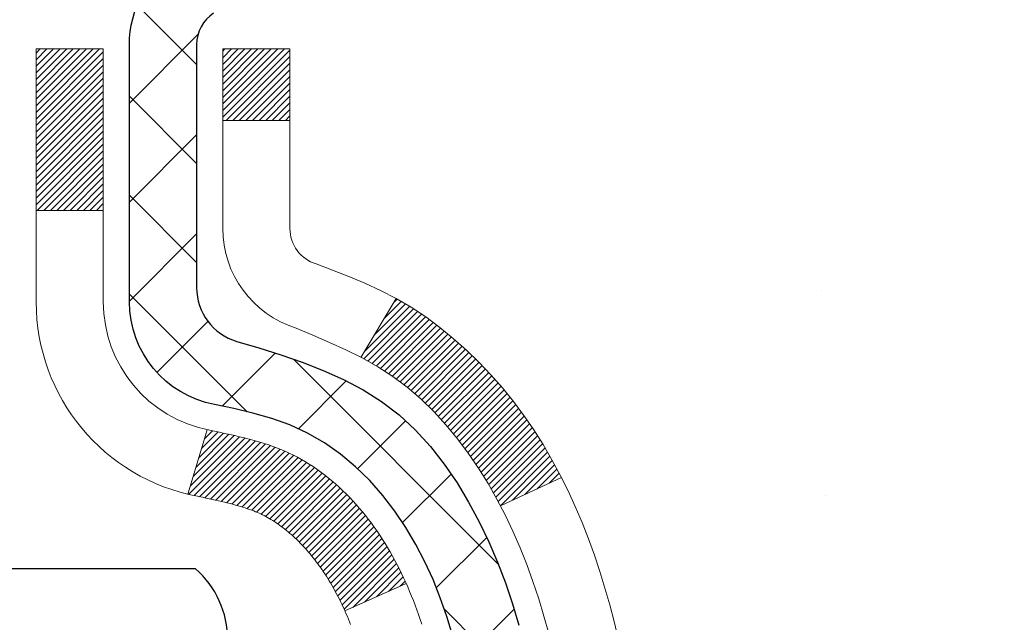
# Model space of a CAD drawing. Units: inches. Extents: x 34.4 to 83.8, y -2.8 to 37.2.
# Drawn here: x 58 to 59, y 22.1 to 22.8 of the extents above; entities that cross this region are included whole.
import ezdxf

# ---------------------------------------------------------------- set-up
doc = ezdxf.new("R2010")
doc.units = ezdxf.units.IN
doc.header["$MEASUREMENT"] = 0
for name, color, linetype, lineweight in [('CONCRETE - H', 130, 'Continuous', 9), ('DECK COAT - H', 20, 'Continuous', 20), ('DECK COAT - L', 22, 'Continuous', 18), ('DIMS', 50, 'Continuous', 25), ('MIG FOOT - H', 251, 'Continuous', 20), ('MIG RETAINER - H', 251, 'Continuous', 20), ('MIG RETAINER - L', 7, 'Continuous', 30), ('PVC SIDESHEET - H', 170, 'Continuous', 20), ('PVC SIDESHEET - L', 150, 'Continuous', 25), ('SCREW - L', 1, 'Continuous', 25)]:
    doc.layers.add(name, color=color, linetype=linetype, lineweight=lineweight)
doc.styles.add('ROMANS', font='romans', dxfattribs={"width": 0.9})
doc.dimstyles.new('STANDARD$0', dxfattribs={"dimtxt": 0.18, "dimasz": 0.18, "dimexe": 0.18, "dimexo": 0.0625, "dimgap": 0.09, "dimtad": 0, "dimtih": 1, "dimtoh": 1, "dimdec": 4, "dimzin": 0, "dimdsep": 46, "dimtxsty": 'ROMANS', "dimcen": 0.09, "dimadec": 0, "dimazin": 0, "dimtfac": 1, "dimtdec": 4, "dimtofl": 0, "dimtmove": 0, "dimatfit": 3, "dimfxl": 1, "dimtolj": 1, "dimtzin": 0, "dimarcsym": 0})

# ---------------------------------------------------------------- blocks, each defined once
blk = doc.blocks.new('*D9')
at = {"layer": 'DEFPOINTS', "color": 0, "transparency": 16777216}
for p in [(58.94914707497429, 23.8883497002394), (65.87154062461849, 23.8883497002394), (61.81273862020572, 16.08011760534889)]:
    blk.add_point(p, dxfattribs=at)
at = {"layer": 'DIMS', "color": 0, "lineweight": -2, "transparency": 16777216}
for p, q in [((59.22914707497429, 23.8883497002394), (66.15154062461849, 23.8883497002394)), ((65.87154062461849, 23.6083497002394), (65.87154062461849, 21.25420092974915)), ((65.87154062461849, 16.36011760534889), (65.87154062461849, 19.74753426308249)), ((62.09273862020572, 16.08011760534889), (66.15154062461849, 16.08011760534889))]:
    blk.add_line(p, q, dxfattribs=at)
at = {"layer": 'DIMS', "color": 0, "transparency": 16777216}
for points in [[(65.82487395795182, 23.6083497002394), (65.91820729128516, 23.6083497002394), (65.87154062461849, 23.8883497002394)], [(65.82487395795182, 16.36011760534889), (65.91820729128516, 16.36011760534889), (65.87154062461849, 16.08011760534889)]]:
    blk.add_solid(points, dxfattribs=at)
at = {"layer": 'DIMS', "color": 0, "transparency": 16777216, "insert": (65.87154062461849, 20.50086759641583), "char_height": 0.28, "attachment_point": 5, "style": 'ROMANS'}
blk.add_mtext('\\A1;7 13/16 IN \\P[198.4mm]', dxfattribs=at)

msp = doc.modelspace()

# ---------------------------------------------------------------- hatches: boundary and pattern name
at = {"layer": 'CONCRETE - H'}
h = msp.add_hatch(dxfattribs=at)
h.set_pattern_fill('AR-CONC', color=256, scale=0.19)
h.set_pattern_definition([(49.99999999999999, (319.2867673985205, 540.7579463401042), (1.362794346941432, -0.1192290564669307), [0.1425, -1.5675]), (355, (319.2867673985205, 540.7579463401042), (-0.2636275338647, 1.429165054030022), [0.114, -1.254]), (100.45144446, (319.4003335924204, 540.7480105865043), (1.099166808781513, 1.309935982840396), [0.1211063647999995, -1.332170012799993]), (46.18420000000002, (319.2867673985205, 541.1379463401042), (2.027758528275987, -0.3144866335068454), [0.2137499999999991, -2.351249999999986]), (96.63563549, (319.4557472140204, 541.1117390568043), (1.775857696781034, 1.850825341471646), [0.1816596498, -1.998256144]), (351.1841639899999, (319.2867673985205, 541.1379463401042), (1.775857695604069, 1.850825340512981), [0.171, -1.8810000019]), (21, (319.4767673985204, 541.0429463401042), (1.134123399025077, -0.7649758922641438), [0.1425, -1.5675]), (326.0000000000001, (319.4767673985204, 541.0429463401042), (0.4622991306510053, 1.377785085589021), [0.114, -1.254]), (71.45144474, (319.5712776811204, 540.9791983495043), (1.596422515786945, 0.6128091903320723), [0.121106361, -1.3321700128]), (37.50000000000001, (319.2867673985205, 540.7579463401042), (0.02310372510285227, 0.6324983222794919), [0, -1.2388, 0, -1.273, 0, -1.25875]), (7.499999999999999, (319.2867673985205, 540.7579463401042), (0.4998321211400824, 0.7493822525764845), [0, -0.7258, 0, -1.2103, 0, -0.47975]), (327.5, (318.8630673985204, 540.7579463401042), (1.014262628727577, -0.04285425629532154), [0, -0.475, 0, -1.482, 0, -1.9665]), (317.5, (318.6730673985203, 540.7579463401042), (1.108053721750534, 0.1901994664314037), [0, -0.6175, 0, -0.9842, 0, -1.3965])])
edge = h.paths.add_edge_path()
edge.add_spline(control_points=[(63.85518666446953, 23.88834970023565), (64.64947922618185, 22.96886645706705), (61.09634926519848, 23.77625884006947), (59.93009976355344, 21.22072477884971), (58.5046924043049, 16.8923066161173), (67.26785237093677, 16.11446459795188), (65.254055128504, 15.83011810535656)], knot_values=[0, 0, 0, 0, 2.820322290354417, 4.024018860039639, 8.527279954361621, 13.24804242769627, 13.24804242769627, 13.24804242769627, 13.24804242769627], degree=3, periodic=0)
edge.add_line((65.25405512850492, 15.83011810535463), (64.1344816222593, 15.83011810535361))
edge.add_line((64.1344816222593, 15.83011810535361), (64.13448162225612, 15.95610211386831))
edge.add_line((64.13448162225612, 15.95610211386831), (64.13448162225612, 16.02696811386811))
edge.add_line((64.13448162225612, 16.02696811386811), (63.46479792225639, 16.02696811386834))
edge.add_arc((63.46479792225594, 16.06633811386841), 0.03937000000007629, 240.0000000000524, 270.00000000057906, ccw=False)
edge.add_line((63.44511292225596, 16.03224269372133), (63.30935201463822, 16.11062429027974))
edge.add_arc((63.25423401463812, 16.01515711386826), 0.1102359999999735, 59.99999999992797, 89.99999999976365)
edge.add_line((63.25423401463857, 16.12539311386824), (62.34627607360963, 16.12539311386824))
edge.add_arc((62.34627607360929, 16.16476311386832), 0.03937000000007629, 240.00000000008822, 270.00000000049636, ccw=False)
edge.add_line((62.32659107360931, 16.13066769372124), (61.64650388745045, 16.52331569653897))
edge.add_arc((61.5865039467233, 16.4193926138643), 0.1199999999994495, 60.00003267867638, 90)
edge.add_line((61.5865039467233, 16.53939261386374), (61.37506256416353, 16.53939261386408))
edge.add_arc((61.37506256416302, 16.57876261386427), 0.03937000000018998, 225.0000000006434, 270.00000000074454, ccw=False)
edge.add_line((61.34722377018787, 16.5509238198885), (61.23075724605556, 16.66739034402103))
edge.add_arc((60.98105527174832, 16.41768836971441), 0.3531319186161988, 44.99999999992827, 76.09799910883382)
edge.add_arc((60.69177067866579, 15.24891859627455), 1.557170273113937, 76.09799910893538, 103.9020008910819)
edge.add_arc((60.4024860855819, 16.41768836971384), 0.3531319186164347, 103.9020008910052, 134.9999999999544)
edge.add_line((60.152784111275, 16.66739034402114), (60.03631758714235, 16.55092381988872))
edge.add_arc((60.00847879316697, 16.57876261386393), 0.03936999999996802, 270.0000000002482, 315.0000000001755, ccw=False)
edge.add_line((60.00847879316714, 16.53939261386397), (58.29757369068304, 16.53939261386385))
edge.add_arc((58.29757369068309, 16.57876261386382), 0.0393699999999626, 179.9999999998346, 269.99999999991724, ccw=False)
edge.add_line((58.25820369068313, 16.57876261386393), (58.25820369068251, 21.2419963460715))
edge.add_arc((58.29757369068287, 21.24199634607139), 0.03937000000036051, 107.30237723705889, 179.9999999998346, ccw=False)
edge.add_line((58.28586448231252, 21.27958479295823), (58.30313742340584, 21.28611078975307))
edge.add_line((58.30313742340584, 21.28611078975307), (58.32031401957991, 21.29282516982146))
edge.add_line((58.32031401957991, 21.29282516982146), (58.33729792591683, 21.29991631643695))
edge.add_line((58.33729792591683, 21.29991631643695), (58.35399279749598, 21.30757261287287))
edge.add_line((58.35399279749598, 21.30757261287287), (58.37030228939992, 21.31598244240324))
edge.add_line((58.37030228939992, 21.31598244240324), (58.38614120372475, 21.32529801412413))
edge.add_line((58.38614120372475, 21.32529801412413), (58.40148173303467, 21.33548529420379))
edge.add_line((58.40148173303467, 21.33548529420379), (58.41631448720071, 21.34645048116401))
edge.add_line((58.41631448720071, 21.34645048116401), (58.43063008462175, 21.35809974584906))
edge.add_line((58.43063008462175, 21.35809974584906), (58.44441914021652, 21.37033931033004))
edge.add_line((58.44441914021652, 21.37033931033004), (58.45767041940033, 21.3831026119273))
edge.add_line((58.45767041940033, 21.3831026119273), (58.47036780095303, 21.39639499481306))
edge.add_line((58.47036780095303, 21.39639499481306), (58.48249792854656, 21.41022307089695))
edge.add_line((58.48249792854656, 21.41022307089695), (58.49406071913634, 21.42455444008208))
edge.add_line((58.49406071913634, 21.42455444008208), (58.50505918021761, 21.43934761874714))
edge.add_line((58.50505918021761, 21.43934761874714), (58.515496319287, 21.45456112327217))
edge.add_line((58.515496319287, 21.45456112327217), (58.52537514384019, 21.47015347003541))
edge.add_line((58.52537514384019, 21.47015347003541), (58.53469866137291, 21.48608317541691))
edge.add_line((58.53469866137291, 21.48608317541691), (58.54346994301412, 21.50230879767075))
edge.add_line((58.54346994301412, 21.50230879767075), (58.55169718756977, 21.51879226943031))
edge.add_line((58.55169718756977, 21.51879226943031), (58.55939740327838, 21.53550132056777))
edge.add_line((58.55939740327838, 21.53550132056777), (58.56658846666258, 21.55240425234904))
edge.add_line((58.56658846666258, 21.55240425234904), (58.57328873088389, 21.56947085154154))
edge.add_line((58.57328873088389, 21.56947085154154), (58.57952110664453, 21.58668510907903))
edge.add_line((58.57952110664453, 21.58668510907903), (58.58531103675048, 21.60403890751506))
edge.add_line((58.58531103675048, 21.60403890751506), (58.59068399115066, 21.62152421399985))
edge.add_line((58.59068399115066, 21.62152421399985), (58.59566543979307, 21.63913299568337))
edge.add_line((58.59566543979307, 21.63913299568337), (58.60028085262709, 21.65685721971583))
edge.add_line((58.60028085262709, 21.65685721971583), (58.60455569960075, 21.67468885324722))
edge.add_line((58.60455569960075, 21.67468885324722), (58.60851545066387, 21.69261986342774))
edge.add_line((58.60851545066387, 21.69261986342774), (58.61218557576402, 21.71064221740737))
edge.add_line((58.61218557576402, 21.71064221740737), (58.61559154485101, 21.72874788233655))
edge.add_line((58.61559154485101, 21.72874788233655), (58.61875882787334, 21.7469288253648))
edge.add_line((58.61875882787334, 21.7469288253648), (58.62171289477899, 21.76517701364257))
edge.add_line((58.62171289477899, 21.76517701364257), (58.62447921551782, 21.78348441432006))
edge.add_line((58.62447921551782, 21.78348441432006), (58.62708326003784, 21.80184299454679))
edge.add_line((58.62708326003784, 21.80184299454679), (58.62916755733912, 21.81738858272267))
edge.add_line((58.62916755733912, 21.81738858272267), (58.62918529740799, 21.81738672879185))
edge.add_line((58.62918529740799, 21.81738672879185), (58.6319064002171, 21.83868156224996))
edge.add_line((58.6319064002171, 21.83868156224996), (58.63417643577421, 21.85714548402659))
edge.add_line((58.63417643577421, 21.85714548402659), (58.63638607490728, 21.8756284539533))
edge.add_line((58.63638607490728, 21.8756284539533), (58.63855394206641, 21.89406422432994))
edge.add_arc((58.57990647667307, 21.90099010534333), 0.05905499999894019, 353.2649378251144, 366.6781923675456)
edge.add_line((58.63856078756569, 21.90785777151073), (58.63638607490728, 21.92635175673659))
edge.add_line((58.63638607490728, 21.92635175673659), (58.63417643577421, 21.9448347266633))
edge.add_line((58.63417643577421, 21.9448347266633), (58.6319064002171, 21.96329864843948))
edge.add_line((58.6319064002171, 21.96329864843948), (58.62955049828795, 21.98173548921623))
edge.add_line((58.62955049828795, 21.98173548921623), (58.62708326003784, 22.00013721614287))
edge.add_line((58.62708326003784, 22.00013721614287), (58.62447921551782, 22.01849579636983))
edge.add_line((58.62447921551782, 22.01849579636983), (58.62171289477899, 22.03680319704709))
edge.add_line((58.62171289477899, 22.03680319704709), (58.61875882787334, 22.05505138532509))
edge.add_line((58.61875882787334, 22.05505138532509), (58.61559154485101, 22.07323232835334))
edge.add_line((58.61559154485101, 22.07323232835334), (58.61218557576402, 22.09133799328229))
edge.add_line((58.61218557576402, 22.09133799328229), (58.60851545066387, 22.10936034726193))
edge.add_line((58.60851545066387, 22.10936034726193), (58.60455569960075, 22.12729135744245))
edge.add_line((58.60455569960075, 22.12729135744245), (58.60028085262709, 22.14512299097406))
edge.add_line((58.60028085262709, 22.14512299097406), (58.59566543979307, 22.16284721500652))
edge.add_line((58.59566543979307, 22.16284721500652), (58.59068399115066, 22.18045599669004))
edge.add_line((58.59068399115066, 22.18045599669004), (58.58531103675048, 22.1979413031746))
edge.add_line((58.58531103675048, 22.1979413031746), (58.57952110664453, 22.21529510161064))
edge.add_line((58.57952110664453, 22.21529510161064), (58.57328873088389, 22.23250935914812))
edge.add_line((58.57328873088389, 22.23250935914812), (58.56658846666258, 22.24957595834063))
edge.add_line((58.56658846666258, 22.24957595834063), (58.55939740327838, 22.26647889012189))
edge.add_line((58.55939740327838, 22.26647889012189), (58.55169718756977, 22.28318794125958))
edge.add_line((58.55169718756977, 22.28318794125958), (58.54346994301412, 22.29967141301914))
edge.add_line((58.54346994301412, 22.29967141301914), (58.53469866137291, 22.31589703527298))
edge.add_line((58.53469866137291, 22.31589703527298), (58.52537514384019, 22.33182674065448))
edge.add_line((58.52537514384019, 22.33182674065448), (58.515496319287, 22.34741908741772))
edge.add_line((58.515496319287, 22.34741908741772), (58.50505918021761, 22.36263259194253))
edge.add_line((58.50505918021761, 22.36263259194253), (58.49406071913589, 22.37742577060781))
edge.add_line((58.49406071913589, 22.37742577060781), (58.48249792854656, 22.39175713979272))
edge.add_line((58.48249792854656, 22.39175713979272), (58.47036780095303, 22.40558521587683))
edge.add_line((58.47036780095303, 22.40558521587683), (58.45767041939988, 22.41887759876259))
edge.add_line((58.45767041939988, 22.41887759876259), (58.44441914021652, 22.43164090035962))
edge.add_line((58.44441914021652, 22.43164090035962), (58.43063008462175, 22.44388046484083))
edge.add_line((58.43063008462175, 22.44388046484083), (58.41631448720071, 22.45552972952565))
edge.add_line((58.41631448720071, 22.45552972952565), (58.40148173303467, 22.46649491648587))
edge.add_line((58.40148173303467, 22.46649491648587), (58.38614120372475, 22.47668219656553))
edge.add_line((58.38614120372475, 22.47668219656553), (58.37048905515965, 22.48588792301608))
edge.add_line((58.37048905515965, 22.48588792301608), (58.37049526793388, 22.48589826079852))
edge.add_line((58.37049526793388, 22.48589826079852), (58.37030228939992, 22.48599776828665))
edge.add_line((58.37030228939992, 22.48599776828665), (58.37048905515965, 22.48588792301608))
edge.add_line((58.37048905515965, 22.48588792301608), (58.35399279749598, 22.49440759781633))
edge.add_line((58.35399279749598, 22.49440759781633), (58.33729792591637, 22.50206389425249))
edge.add_line((58.33729792591637, 22.50206389425249), (58.32031401957991, 22.50915504086798))
edge.add_line((58.32031401957991, 22.50915504086798), (58.30313742340584, 22.51586942093637))
edge.add_line((58.30313742340584, 22.51586942093637), (58.28586448231229, 22.5223954177312))
edge.add_arc((58.29757369068241, 22.55998386461793), 0.03937000000014499, 180.0000000003309, 252.6976227632079, ccw=False)
edge.add_line((58.25820369068222, 22.55998386461771), (58.25820369068268, 22.67387330235816))
edge.add_line((58.25820369068268, 22.67387330235816), (58.25820369068268, 22.74921891347695))
edge.add_line((58.25820369068268, 22.74921891347695), (58.18733769068265, 22.74921891347695))
edge.add_line((58.18733769068265, 22.74921891347695), (58.16004279428907, 22.74921891347684))
edge.add_arc((58.19914869068296, 22.75377146959714), 0.03936999999997834, 122.90315213981091, 186.6402612611996, ccw=False)
edge.add_line((58.17776209404681, 22.78682612712565), (58.49298003450272, 22.99077435859861))
edge.add_arc((58.31529019068128, 23.18946671202649), 0.2665564328767825, 311.8061494065051, 360.0000000001467)
edge.add_line((58.58184662355805, 23.18946671202717), (58.58184662355805, 23.23868031437665))
edge.add_line((58.58184662355805, 23.23868031437665), (58.60072458043513, 23.23868031437688))
edge.add_line((58.60072458043513, 23.23868031437688), (58.67159032846692, 23.23868031437688))
edge.add_line((58.67159032846692, 23.23868031437688), (58.67159032846692, 23.18498644178645))
edge.add_line((58.67159032846692, 23.18498644178645), (58.87040922610478, 23.18498644178622))
edge.add_arc((58.87040922610467, 23.26372659926663), 0.07874015748041074, 270.0000000000828, 360.0000000000827)
edge.add_line((58.94914938358514, 23.26372659926675), (58.94914938358514, 23.8882840151674))
edge.add_line((58.94914938358514, 23.88828401516734), (60.0162680243732, 23.88828401516734))
edge.add_line((60.0162680243732, 23.88828401516734), (63.85518666446953, 23.88834970023565))
at = {"layer": 'DECK COAT - H'}
h = msp.add_hatch(dxfattribs=at)
h.set_pattern_fill('ANSI31', color=256, scale=0.03937, style=0)
h.set_pattern_definition([(45, (-126.2699120648888, -75.30576285014702), (-0.003479849246914297, 0.003479849246914297), [])])
h.paths.add_polyline_path([(58.24915730549063, 22.24562367426653), (58.24732672630878, 22.24696474502763), (58.24549864555254, 22.24826059103303), (58.24367440643735, 22.24951074570536), (58.24185535217728, 22.25071474246725), (58.24004311236675, 22.25187196758462), (58.2382421204882, 22.25298048072669), (58.23556279773427, 22.25456787298332), (58.2320243307984, 22.25650154044602), (58.22848227579087, 22.25827878160258), (58.22580153919333, 22.25950265324387), (58.22395083312384, 22.26030710779888), (58.2220252713071, 22.26110465848443), (58.2200112573403, 22.26189997450579), (58.21790839881604, 22.26269259763431), (58.2157173476069, 22.26348182858861), (58.21343875558367, 22.26426696808709), (58.21107327461894, 22.26504731684837), (58.20862193236715, 22.26582205697365), (58.2060877826523, 22.26659017647727), (58.20347174171664, 22.26735206165277), (58.20077426607739, 22.26810829968882), (58.19799581225223, 22.26885947777406), (58.19513683675794, 22.26960618309759), (58.19219779611265, 22.27034900284853), (58.18917914683314, 22.27108852421507), (58.18608134543663, 22.27182533438655), (58.18290432155416, 22.27256045061368), (58.17964783799815, 22.27329620877173), (58.17631375570843, 22.27403442087744), (58.17290403657515, 22.27477684832989), (58.16942064249022, 22.2755252525286), (58.16586553534515, 22.27628139487216), (58.16224067703004, 22.27704703675987), (58.16062033003053, 22.27741155131012, -0.01216223081922373), (58.15069372596943, 22.2795275745617), (58.17101100791322, 22.34759304883583, 0.00498223423146265), (58.17370464959166, 22.34705916819404), (58.17858655418675, 22.34602495434739), (58.18400349084939, 22.34487596617565), (58.18937173458542, 22.34372007753164), (58.19468780456762, 22.34254969354889), (58.19994821996832, 22.3413572193616), (58.20514906681117, 22.3401348611586), (58.21028609102294, 22.33887526381305), (58.21535654395691, 22.33757235928816), (58.22035775291468, 22.3362201301719), (58.22528704519689, 22.33481255905382), (58.23014174810467, 22.33334362852257), (58.23491918893868, 22.33180732116658), (58.23961669500002, 22.3301976195754), (58.24423159358938, 22.32850850633723), (58.24876121200785, 22.3267339640414), (58.25320317384492, 22.32486779826614), (58.2575715192568, 22.32289616562649), (58.2618799806676, 22.32081173561129), (58.26613528822807, 22.31861249071822), (58.27034417208941, 22.31629641344499), (58.27451336240327, 22.31386148628927), (58.27864950056917, 22.3113057407371), (58.28274859454157, 22.30863315501902), (58.28680399692738, 22.30584942351958), (58.2908139029071, 22.30295761772469), (58.29477650766128, 22.29996080912007), (58.29869000637134, 22.29686206919256), (58.30255259376443, 22.29366446876075), (58.30636231625229, 22.29037096834905), (58.31011727448393, 22.28698499532958), (58.31381569925023, 22.28351025499488), (58.31745582134025, 22.27995045263911), (58.32103587154396, 22.27630929355529), (58.32455408065178, 22.27259048303709), (58.32800867945323, 22.26879772637777), (58.33139789873783, 22.26493472887056), (58.334719969296, 22.26100519580915), (58.33797312191726, 22.25701283248701), (58.34115558739202, 22.25296134419737), (58.34426559650936, 22.24885443623371), (58.34730107359636, 22.24469601334214), (58.35026181315177, 22.24048828757223), (58.35314908157059, 22.23623224088861), (58.3559641470986, 22.23192885377703), (58.35870827798388, 22.22757910672281), (58.36138274247313, 22.22318398021126), (58.3639888088135, 22.21874445472814), (58.36652774525217, 22.21426151075831), (58.36900082003584, 22.20973612878775), (58.37140930141166, 22.20516928930157), (58.3737544576268, 22.20056197278574), (58.37603755692797, 22.19591515972489), (58.37825986756323, 22.19122983060502), (58.38042265777838, 22.18650696591145), (58.38093882623141, 22.18533964923823), (58.316219652201, 22.15647757772841), (58.31532956128947, 22.15846152428604), (58.31412315802189, 22.16108704060831), (58.31289912769105, 22.16368782760752), (58.31165727156511, 22.16626377649492), (58.31039756760654, 22.1688145634847), (58.30912019230962, 22.17133969606799), (58.30782495362817, 22.17383919288214), (58.30651164682357, 22.17631308902206), (58.30518006715809, 22.17876141958196), (58.30383000989312, 22.18118421965629), (58.30246127029093, 22.18358152433971), (58.30107364361291, 22.18595336872669), (58.29966692512087, 22.18829978791142), (58.29824091007666, 22.19062081698858), (58.29679539374209, 22.19291649105286), (58.29533017137945, 22.19518684519845), (58.29384503824966, 22.19743191452027), (58.292339789615, 22.19965173411207), (58.29081377469564, 22.20184684309571), (58.28926408432861, 22.20402036997903), (58.2876909978452, 22.20617190266294), (58.28609544722238, 22.20830029659247), (58.28447836443527, 22.21040440721309), (58.28284068146039, 22.21248308997006), (58.28118333027331, 22.21453520030842), (58.27950724284963, 22.21655959367364), (58.27781335116632, 22.21855512551029), (58.27610258719804, 22.22052065126432), (58.2743758829213, 22.22245502638053), (58.2726341703117, 22.2243571063044), (58.27087838134574, 22.22622574648095), (58.269109447999, 22.22805980235522), (58.26732832125234, 22.22985811140425), (58.26553717608547, 22.23161848033793), (58.26373770974604, 22.2333395546526), (58.261930879419, 22.23502075217753), (58.26011764229068, 22.2366614907413), (58.25829895554696, 22.2382611881727), (58.25647577637326, 22.23981926230077), (58.25464906195637, 22.24133513095431), (58.2528197694817, 22.24280821196236), (58.25098885613514, 22.24423792315348)])
h.paths.add_polyline_path([(57.99048538207197, 22.74921730690822), (58.06135138207199, 22.74921730690822), (58.06135138207199, 22.57888750533139), (57.99048538207197, 22.57888750533139)])
h.paths.add_polyline_path([(58.44649334765816, 22.32267937705329), (58.43504638745324, 22.33794251219534), (58.42287414256523, 22.35269470877493), (58.40996767703999, 22.36679508402618), (58.39631819072909, 22.38010180599063), (58.38191688348232, 22.39247304270963), (58.36675564702708, 22.40376870418719), (58.35087317383366, 22.41396653249772), (58.33322590301012, 22.42388591468817), (58.37048674654878, 22.48588631644735), (58.38613889511387, 22.47668058999703), (58.4014794244238, 22.46649330991714), (58.41631217858983, 22.45552812295715), (58.43062777601088, 22.4438788582721), (58.44441683160565, 22.43163929379112), (58.45766811078946, 22.41887599219386), (58.47036549234215, 22.4055836093081), (58.48249561993569, 22.39175553322421), (58.49405841052547, 22.37742416403908), (58.50505687160674, 22.3626309853738), (58.51549401067612, 22.34741748084899), (58.52537283522932, 22.33182513408575), (58.53469635276204, 22.31589542870425), (58.5434676344037, 22.29966980645041), (58.54480919004234, 22.29698196918717), (58.48043156646671, 22.26726136682406), (58.47668370042564, 22.27445192263814), (58.46728544736041, 22.2909162008617), (58.45723096787677, 22.30699719911819)])
h.paths.add_polyline_path([(58.18733538207178, 22.74921730690822), (58.2582013820718, 22.74921730690822), (58.2582013820718, 22.67387169578966), (58.18733538207178, 22.67387169578966)])
at = {"layer": 'MIG FOOT - H'}
h = msp.add_hatch(dxfattribs=at)
h.set_pattern_fill('ANSI31', color=256, scale=1.9685, style=0)
h.set_pattern_definition([(45, (-890.9070154568859, -443.6743843168898), (-0.1739924623457148, 0.1739924623457148), [])])
h.paths.add_polyline_path([(57.91826687008123, 22.65111760534624), (57.75426687008101, 22.65111760534602), (57.75426687008147, 22.08861760534602), (57.91826687008123, 22.08861760534602)])
edge = h.paths.add_edge_path()
edge.add_line((57.91826687008123, 21.71361760534607), (57.75426687008147, 21.71361760534607))
edge.add_line((57.75426687008147, 21.71361760534607), (57.75426687008192, 16.43444760534628))
edge.add_arc((58.10859687008158, 16.43444760534628), 0.3543299999998908, 179.9999999999908, 270.0000000000184)
edge.add_line((58.10859687008158, 16.08011760534616), (60.47301683908134, 16.08011760534616))
edge.add_line((60.47301683908179, 16.08011760534616), (60.47301683908134, 16.24411760534615))
edge.add_line((60.47301683908134, 16.24411760534637), (58.10859687008158, 16.24411760534637))
edge.add_arc((58.10859687008158, 16.43444760534628), 0.1903300000000172, 180, 270, ccw=False)
edge.add_line((57.91826687008168, 16.43444760534628), (57.91826687008123, 21.71361760534607))
h.paths.add_polyline_path([(61.44176687008147, 16.24411760534637), (60.9105199010817, 16.24411760534615), (60.9105199010817, 16.08011760534616), (61.44176687008147, 16.08011760534616)])
at = {"layer": 'MIG RETAINER - H'}
h = msp.add_hatch(dxfattribs=at)
h.set_pattern_fill('ANSI31', color=256, scale=0.47, style=0)
h.set_pattern_definition([(45, (-890.9070154568859, -414.373240623334), (-0.04154252339470966, 0.04154252339470967), [])])
h.paths.add_polyline_path([(57.516266870083, 20.97911760534627), (57.51626687008164, 21.68023451248057), (57.59056320436346, 21.74481933054078), (57.75426687008192, 21.74481933054078), (57.75426687008192, 20.9791176053465)])
edge = h.paths.add_edge_path()
edge.add_arc((58.29626687008002, 23.4281176053485), 0.07800000000003138, 270.000000000501, 360.0000000000418)
edge.add_line((58.37426687007999, 23.4281176053485), (58.37426687007954, 23.69111760534547))
edge.add_arc((58.39426687007997, 23.69111760534592), 0.02000000000020918, 90.00000000195422, 180.0000000006514, ccw=False)
edge.add_line((58.39426687007906, 23.7111176053459), (58.48126687007905, 23.71111760534772))
edge.add_arc((58.48126687007951, 23.68111760534798), 0.03000000000002956, 2.1719870346714742e-10, 90.0000000013028, ccw=False)
edge.add_line((58.51126687007971, 23.68111760534798), (58.51126687008016, 23.1461176053409))
edge.add_arc((58.35426687008047, 23.1461176053409), 0.1569999999999254, -90.00000000033191, 6.230038707144558e-11, ccw=False)
edge.add_line((58.35426687007956, 22.98911760534075), (58.18800655512203, 22.98911760534166))
edge.add_arc((58.18800655513294, 22.91037792031021), 0.07873968503150763, 90.00000000777618, 177.4144840053407)
edge.add_arc((57.99446409606688, 22.91911760534559), 0.114999999999426, 275.2124696741832, 357.41448399788595, ccw=False)
edge.add_arc((58.00309478139187, 22.8245104635922), 0.02000000000000517, 160.3257550186187, 275.2124696744299, ccw=False)
edge.add_arc((57.87304781496076, 22.87100807778062), 0.1181095275611714, 340.3257550185371, 642.6342225154141)
edge.add_arc((57.90325597512108, 22.73624269400931), 0.02000000000040289, -10.621520467928804, 102.63422251394002, ccw=False)
edge.add_arc((57.84526687008091, 22.74711760534738), 0.07899999999997757, 270.0000000008245, 349.3784795304081, ccw=False)
edge.add_line((57.84526687008182, 22.66811760534721), (57.77126687008038, 22.66811760534607))
edge.add_arc((57.77126687008084, 22.65111760534602), 0.01699999999999591, 90.00000000076633, 180)
edge.add_line((57.75426687008101, 22.65111760534602), (57.75426687008147, 22.05741588015131))
edge.add_line((57.75426687008147, 22.05741588015154), (57.59056320436346, 22.05741588015154))
edge.add_line((57.59056320436346, 22.05741588015154), (57.51626687008118, 22.12200069821175))
edge.add_line((57.51626687008164, 22.12200069821175), (57.51626687007982, 23.68111760534531))
edge.add_arc((57.54626687007956, 23.68111760534525), 0.02999999999985903, 90.00000000043423, 180.0000000002171, ccw=False)
edge.add_line((57.54626687007911, 23.71111760534522), (57.61126687007916, 23.7111176053459))
edge.add_arc((57.61126687007962, 23.69111760534592), 0.01999999999998181, 0, 90.00000000065143, ccw=False)
edge.add_line((57.6312668700796, 23.69111760534592), (57.63126687008005, 23.42811760534441))
edge.add_arc((57.70926687008003, 23.42811760534464), 0.07799999999997453, 180.0000000000835, 270.0000000004176)
edge.add_line((57.70926687008048, 23.35011760534472), (57.71326687008039, 23.35011760534472))
edge.add_arc((57.71326687007993, 23.42811760534441), 0.07799999999986085, 270.000000000334, 360.0000000001671)
edge.add_line((57.79126687007991, 23.42811760534464), (57.79126687007945, 23.69111760534524))
edge.add_arc((57.81126687007944, 23.69111760534524), 0.01999999999998181, 90.00000000032571, 180, ccw=False)
edge.add_line((57.81126687007944, 23.71111760534522), (57.95271351813588, 23.71111760534613))
edge.add_line((57.95271351813588, 23.71111760534636), (57.95271351813588, 23.38022239912912))
edge.add_line((57.95271351813588, 23.3802223991289), (57.97199908053361, 23.36089179222709))
edge.add_line((57.97199908053361, 23.36089179222709), (57.97199908053361, 23.28374954264187))
edge.add_line((57.97199908053361, 23.28374954264187), (58.02985576772224, 23.24517841784892))
edge.add_line((58.02985576772224, 23.24517841784892), (58.08771245491087, 23.28374954264187))
edge.add_line((58.08771245491087, 23.28374954264187), (58.08771245491087, 23.36089179222709))
edge.add_line((58.08771245491087, 23.36089179222709), (58.10699801730769, 23.380177354623))
edge.add_line((58.10699801730769, 23.38017735462323), (58.10699801730769, 23.71111760534642))
edge.add_line((58.10699801730769, 23.71111760534636), (58.1942668700797, 23.71111760534659))
edge.add_arc((58.1942668700797, 23.69111760534638), 0.01999999999998181, 0, 90, ccw=False)
edge.add_line((58.21426687007968, 23.69111760534638), (58.21426687008014, 23.42811760534828))
edge.add_arc((58.29226687008011, 23.4281176053485), 0.07800000000008822, 180.000000000167, 270.000000000334)
edge.add_line((58.29226687008057, 23.35011760534836), (58.29626687008047, 23.35011760534836))
at = {"layer": 'PVC SIDESHEET - H'}
h = msp.add_hatch(dxfattribs=at)
h.set_pattern_fill('ANSI37', color=256, scale=0.59055, style=0)
h.set_pattern_definition([(45, (-126.2699120649025, -8.936133613317295), (-0.05219773870371446, 0.05219773870371446), []), (135, (-126.2699120649025, -8.936133613317295), (-0.05219773870371446, -0.05219773870371446), [])])
h.paths.add_polyline_path([(58.0889103820721, 22.67989806671117), (58.0889103820721, 22.75376986302818, -0.2544175294253038), (58.13926391149178, 22.84632290410865), (58.36013377374755, 22.98922726331999, 0.4033078353723514), (58.51126687006197, 23.14611760541025), (58.51126687006197, 23.17096757140517, 0.02353096692885778), (58.51213788207068, 23.18946510545867), (58.51213788206931, 23.6874956054583, 0.4142135623729873), (58.48851588206915, 23.71111760545823), (58.10859538230559, 23.71111760545709), (58.10859538230559, 23.77017272100333), (58.13320148786332, 23.78985760544951), (58.47160831494583, 23.78985760545042, -0.4142135623730915), (58.58184431494581, 23.67962160545066), (58.58184431494718, 23.18946510545867, -0.213440768600962), (58.49297772589196, 22.99077275203), (58.17775978543639, 22.78682452055692, 0.2544175294251872), (58.15977638207212, 22.75376986302818), (58.15977638207212, 22.67989806671117), (58.15977638207212, 22.49743996575272, 0.3306422189433676), (58.20174708469884, 22.44091015230593), (58.22550735659732, 22.43383854066506), (58.24856495656903, 22.42657837631724), (58.27124073675785, 22.41875856655939), (58.29337840442329, 22.41015002814503), (58.31482166682397, 22.4005236778281), (58.33541423121895, 22.38965043236259), (58.35499980486682, 22.37730120850266), (58.37342212642469, 22.36324701096065), (58.39056720822489, 22.34737727077491), (58.4064468676377, 22.3299338517546), (58.42109621901253, 22.31122388233176), (58.43455037669835, 22.29155449093842), (58.44684477425952, 22.27123073075437), (58.45803045470009, 22.25045617679471), (58.46818081217887, 22.22928909747144), (58.47737027103247, 22.2077745656503), (58.48566817875488, 22.18594299126003), (58.49314162223871, 22.16381825516292), (58.49985767802789, 22.14142420833183), (58.50588342266681, 22.11878470173939), (58.51128593269939, 22.09592358635847), (58.51613228466911, 22.07286471316193), (58.5204895551208, 22.04963193312288), (58.52442482059794, 22.02624909721349), (58.52800515764491, 22.00274005640709), (58.53129764280564, 21.97912866167609), (58.53436935262405, 21.9554387639938), (58.53728736364454, 21.93169421433264), (58.54011875241056, 21.9079188636657, -0.05933499155532457), (58.54010610470075, 21.89395193026813), (58.53728736364454, 21.87028278321957), (58.53436935262405, 21.84653823355863), (58.53129764280564, 21.82284833587612), (58.52800515764491, 21.79923694114534), (58.52442482059794, 21.77572790033894), (58.5204895551208, 21.75234506442955), (58.51613228466911, 21.72911228439027), (58.51128593269939, 21.70605341119374), (58.50588342266681, 21.68319229581282), (58.49985767802789, 21.66055278922038), (58.49314162223871, 21.63815874238951), (58.48566817875488, 21.61603400629217), (58.47737027103247, 21.59420243190213), (58.46818081217887, 21.57268790008077), (58.45803045470009, 21.55152082075772), (58.44684477425952, 21.53074626679806), (58.43455037669835, 21.51042250661401), (58.42109621901253, 21.49075311522067), (58.4064468676377, 21.47204314579783), (58.39056720822489, 21.45459972677752), (58.37342212642469, 21.43872998659178), (58.35499980486682, 21.42467578904977), (58.33541423121895, 21.41232656518962), (58.31482166682397, 21.40145331972433), (58.29337840442329, 21.3918269694074), (58.27124073675785, 21.38321843099304), (58.24856495656903, 21.37539862123519), (58.22550735659732, 21.36813845688737), (58.20222422958412, 21.36120885470397, 0.3329817396557117), (58.15977638207167, 21.30453703180017), (58.0889103820821, 21.30453703180039), (58.0889103820721, 21.31949190763946, -0.3608117966093517), (58.17879299608811, 21.42783264501456), (58.19911081276931, 21.43217863807665), (58.2192541953639, 21.4369411008983), (58.23904870978393, 21.44253650323905), (58.25831992194233, 21.44938131485848), (58.27689489403181, 21.45788424160985), (58.29465119227987, 21.46819193367143), (58.3115278710641, 21.48013199108929), (58.32746770456995, 21.49351271255084), (58.34241346698244, 21.50814239674325), (58.356307932487, 21.52382934235327), (58.36909387526819, 21.54038184806875), (58.38072520626181, 21.55761868382858), (58.39124114786435, 21.57543883307896), (58.40072036723021, 21.59377836692595), (58.40924174497584, 21.61257355718219), (58.41688416171908, 21.63176067566012), (58.42372649807683, 21.65127599417262), (58.429847634666, 21.67105578453236), (58.43532645210396, 21.69103631855153), (58.44024183100763, 21.71115386804324), (58.44467205618119, 21.73134593615775), (58.44868171943634, 21.75157832468419), (58.45232172554168, 21.77184512175715), (58.45564238464092, 21.79214164439161), (58.45869400687869, 21.81246320960297), (58.46152690239913, 21.83280513440529), (58.46419138134641, 21.85316273581354), (58.46673775386469, 21.87353133084314), (58.46920438094028, 21.89380800956643, 0.06060086340155051), (58.46921633009813, 21.9080707610443), (58.46673775386469, 21.92844566670929), (58.46419138134641, 21.94881426173889), (58.46152690239913, 21.96917186314714), (58.45869400687869, 21.98951378794946), (58.45564238464092, 22.00983535316082), (58.45232172554168, 22.03013187579528), (58.44868171943634, 22.05039867286824), (58.44467205618119, 22.07063106139468), (58.44024183100763, 22.09082312950919), (58.43532645210396, 22.1109406790009), (58.429847634666, 22.13092121302007), (58.42372649807683, 22.15070100337981), (58.41688416171908, 22.17021632189231), (58.40924174497584, 22.18940344037024), (58.40072036723021, 22.20819863062648), (58.39124114786435, 22.22653816447347), (58.38072520626181, 22.24435831372385), (58.36909387526819, 22.26159514948368), (58.356307932487, 22.27814765519916), (58.34241346698244, 22.29383460080918), (58.32746770456995, 22.30846428500159), (58.3115278710641, 22.32184500646314), (58.29465119227987, 22.333785063881), (58.27689489403181, 22.34409275594258), (58.25831992194233, 22.35259568269394), (58.23904870978393, 22.35944049431338), (58.2192541953639, 22.36503589665413), (58.19911081276931, 22.36979835947578), (58.17879299608811, 22.37414435253787, -0.3608117966100778), (58.0889103820721, 22.4824850899132)])

# ---------------------------------------------------------------- linework, layer by layer
at = {"layer": 'DECK COAT - L'}
for p, q in [((58.18733538207178, 22.67387169578966), (58.2582013820718, 22.67387169578966)), ((57.99048538207197, 22.57888750533139), (58.06135138207199, 22.57888750533139)), ((58.37048991131431, 22.48589158247761), (58.33320743554876, 22.42385518564639)), ((58.17101100791322, 22.34759304883583), (58.15069372596943, 22.2795275745617)), ((58.54484580420538, 22.29699887249772), (58.48051018346476, 22.26729766118216)), ((58.3809445273653, 22.1853421917077), (58.31622187052952, 22.15647856701126))]:
    msp.add_line(p, q, dxfattribs=at)
for points in [[(58.32220894154241, 22.14219520272978), (58.32110412728778, 22.14496681042975), (58.31998287836066, 22.14771434153828), (58.31884499602918, 22.15043768726683), (58.31769028156103, 22.15313673882666), (58.31651853622523, 22.15581138742924), (58.31532956128947, 22.15846152428604), (58.31412315802189, 22.16108704060831), (58.31289912769105, 22.16368782760752), (58.31165727156511, 22.16626377649492), (58.31039756760654, 22.1688145634847), (58.30912019230962, 22.17133969606799), (58.30782495362817, 22.17383919288214), (58.30651164682357, 22.17631308902206), (58.30518006715809, 22.17876141958196), (58.30383000989312, 22.18118421965629), (58.30246127029093, 22.18358152433971), (58.30107364361291, 22.18595336872669), (58.29966692512087, 22.18829978791142), (58.29824091007666, 22.19062081698858), (58.29679539374209, 22.19291649105286), (58.29533017137945, 22.19518684519845), (58.29384503824966, 22.19743191452027), (58.292339789615, 22.19965173411207), (58.29081377469564, 22.20184684309571), (58.28926408432861, 22.20402036997903), (58.2876909978452, 22.20617190266294), (58.28609544722238, 22.20830029659247), (58.28447836443527, 22.21040440721309), (58.28284068146039, 22.21248308997006), (58.28118333027331, 22.21453520030842), (58.27950724284963, 22.21655959367364), (58.27781335116632, 22.21855512551029), (58.27610258719804, 22.22052065126432), (58.2743758829213, 22.22245502638053), (58.2726341703117, 22.2243571063044), (58.27087838134574, 22.22622574648095), (58.269109447999, 22.22805980235522), (58.26732832125234, 22.22985811140425), (58.26553717608547, 22.23161848033793), (58.26373770974604, 22.2333395546526), (58.261930879419, 22.23502075217753), (58.26011764229068, 22.2366614907413), (58.25829895554696, 22.2382611881727), (58.25647577637326, 22.23981926230077), (58.25464906195637, 22.24133513095431), (58.2528197694817, 22.24280821196236), (58.25098885613514, 22.24423792315348), (58.24915730549063, 22.24562367426653), (58.24732672630878, 22.24696474502763), (58.24549864555254, 22.24826059103303), (58.24367440643735, 22.24951074570536), (58.24185535217728, 22.25071474246725), (58.24004311236675, 22.25187196758462), (58.2382421204882, 22.25298048072669), (58.23645190909272, 22.25404110983628), (58.2346704228751, 22.25505552943478), (58.23289560652918, 22.25602541404361), (58.23112658883727, 22.25695198629101), (58.22936715045924, 22.25783479197626), (58.22759955610834, 22.2586817811317), (58.22580153919333, 22.25950265324387), (58.22395083312384, 22.26030710779888), (58.2220252713071, 22.26110465848443), (58.2200112573403, 22.26189997450579), (58.21790839881604, 22.26269259763431), (58.2157173476069, 22.26348182858861), (58.21343875558367, 22.26426696808709), (58.21107327461894, 22.26504731684837), (58.20862193236715, 22.26582205697365), (58.2060877826523, 22.26659017647727), (58.20347174171664, 22.26735206165277), (58.20077426607739, 22.26810829968882), (58.19799581225223, 22.26885947777406), (58.19513683675794, 22.26960618309759), (58.19219779611265, 22.27034900284853), (58.18917914683314, 22.27108852421507), (58.18608134543663, 22.27182533438655), (58.18290432155416, 22.27256045061368), (58.17964783799815, 22.27329620877173), (58.17631375570843, 22.27403442087744), (58.17290403657515, 22.27477684832989), (58.16942064249022, 22.2755252525286), (58.16586553534515, 22.27628139487216), (58.16224067703004, 22.27704703675987), (58.16062033003053, 22.27741155131012, -0.3608117966091343), (57.99048538207197, 22.48248508991297), (57.99048538207197, 22.57888750533139), (57.99048538207197, 22.74921730690822), (58.06135138207199, 22.74921730690822), (58.06135138207199, 22.57888750533139), (58.06135138207199, 22.48248508991297, 0.3608117966091343), (58.17370464959166, 22.34705916819404), (58.17858655418675, 22.34602495434739), (58.18400349084939, 22.34487596617565), (58.18937173458542, 22.34372007753164), (58.19468780456762, 22.34254969354889), (58.19994821996832, 22.3413572193616), (58.20514906681117, 22.3401348611586), (58.21028609102294, 22.33887526381305), (58.21535654395691, 22.33757235928816), (58.22035775291468, 22.3362201301719), (58.22528704519689, 22.33481255905382), (58.23014174810467, 22.33334362852257), (58.23491918893868, 22.33180732116658), (58.23961669500002, 22.3301976195754), (58.24423159358938, 22.32850850633723), (58.24876121200785, 22.3267339640414), (58.25320317384492, 22.32486779826614), (58.2575715192568, 22.32289616562649), (58.2618799806676, 22.32081173561129), (58.26613528822807, 22.31861249071822), (58.27034417208941, 22.31629641344499), (58.27451336240327, 22.31386148628927), (58.27864950056917, 22.3113057407371), (58.28274859454157, 22.30863315501902), (58.28680399692738, 22.30584942351958), (58.2908139029071, 22.30295761772469), (58.29477650766128, 22.29996080912007), (58.29869000637134, 22.29686206919256), (58.30255259376443, 22.29366446876075), (58.30636231625229, 22.29037096834905), (58.31011727448393, 22.28698499532958), (58.31381569925023, 22.28351025499488), (58.31745582134025, 22.27995045263911), (58.32103587154396, 22.27630929355529), (58.32455408065178, 22.27259048303709), (58.32800867945323, 22.26879772637777), (58.33139789873783, 22.26493472887056), (58.334719969296, 22.26100519580915), (58.33797312191726, 22.25701283248701), (58.34115558739202, 22.25296134419737), (58.34426559650936, 22.24885443623371), (58.34730107359636, 22.24469601334214), (58.35026181315177, 22.24048828757223), (58.35314908157059, 22.23623224088861), (58.3559641470986, 22.23192885377703), (58.35870827798388, 22.22757910672281), (58.36138274247313, 22.22318398021126), (58.3639888088135, 22.21874445472814), (58.36652774525217, 22.21426151075831), (58.36900082003584, 22.20973612878775), (58.37140930141166, 22.20516928930157), (58.3737544576268, 22.20056197278574), (58.37603755692797, 22.19591515972489), (58.37825986756323, 22.19122983060502), (58.38042265777838, 22.18650696591145), (58.38252719582104, 22.18174754612947), (58.38457474993882, 22.17695255174486), (58.38656658837752, 22.1721229632427), (58.38850397938521, 22.16725976110853), (58.39038819120859, 22.16236392582788), (58.39222049209482, 22.15743643788583), (58.39400215029107, 22.1524782777684), (58.39573443404404, 22.14749042596087), (58.3974186116009, 22.14247386294834)], [(58.53130844468004, 22.13250004272059), (58.52624275890528, 22.15094599869813), (58.52072422838845, 22.16925426502063), (58.51472750303427, 22.18739340494595), (58.50822723274976, 22.20533198173199), (58.50119806744104, 22.22303855863639), (58.4936146570133, 22.24048169891704), (58.48545165137264, 22.25762996583181), (58.47668370042564, 22.27445192263814), (58.46728544736041, 22.2909162008617), (58.45723096787677, 22.30699719911819), (58.44649334765816, 22.32267937705329), (58.43504638745324, 22.33794251219534), (58.42287414256523, 22.35269470877493), (58.40996767703999, 22.36679508402618), (58.39631819072909, 22.38010180599063), (58.38191688348232, 22.39247304270963), (58.36675564702708, 22.40376870418719), (58.35087317383366, 22.41396653249772), (58.33438391361213, 22.42323500668873), (58.31740922376846, 22.43175999758465), (58.30007046170775, 22.4397273760088), (58.28248898483596, 22.44732301278519), (58.26478615055819, 22.45473277873781, -0.3282898029372552), (58.18733538207178, 22.55998060194871), (58.18733538207178, 22.74921730690822), (58.2582013820718, 22.74921730690822), (58.2582013820718, 22.55998225804943, 0.3282883506354047), (58.28586217370164, 22.52239381116293), (58.30313511479497, 22.51586781436809), (58.32031171096949, 22.50915343429971), (58.33729561730595, 22.50206228768421), (58.35399048888556, 22.49440599124829), (58.37029998078904, 22.48599616171792), (58.38613889511387, 22.47668058999703), (58.4014794244238, 22.46649330991714), (58.41631217858983, 22.45552812295715), (58.43062777601088, 22.4438788582721), (58.44441683160565, 22.43163929379112), (58.45766811078946, 22.41887599219386), (58.47036549234215, 22.4055836093081), (58.48249561993569, 22.39175553322421), (58.49405841052547, 22.37742416403908), (58.50505687160674, 22.3626309853738), (58.51549401067612, 22.34741748084899), (58.52537283522932, 22.33182513408575), (58.53469635276204, 22.31589542870425), (58.5434676344037, 22.29966980645041), (58.5516948789589, 22.28318633469085), (58.55939509466751, 22.26647728355339), (58.56658615805216, 22.2495743517719), (58.57328642227301, 22.23250775257939), (58.57951879803412, 22.21529349504191), (58.58530872814006, 22.19793969660587), (58.59068168253978, 22.18045439012131), (58.59566313118219, 22.16284560843779), (58.60027854401622, 22.14512138440533), (58.60455339099033, 22.12728975087394)]]:
    msp.add_lwpolyline(points, format="xyb", dxfattribs=at)
at = {"layer": 'MIG RETAINER - L'}
msp.add_lwpolyline([(57.98426234184515, 22.83124390407384, 3.888295204768812), (57.8988814528573, 22.7557584198472, -0.5387583055402678), (57.92291329886373, 22.73255628338676, -0.3609021040651776), (57.84526687008182, 22.66811760534721), (57.77126687008084, 22.6681176053463, 0.414213562369066), (57.75426687008101, 22.65111760534602), (57.75426687008147, 22.05741588015154), (57.59056320436346, 22.05741588015154), (57.51626687008164, 22.12200069821175), (57.51626687007982, 23.68111760534525, -0.4142135623706347)], format="xyb", dxfattribs=at)
at = {"layer": 'PVC SIDESHEET - L'}
for points in [[(58.429847634666, 22.13092121302007), (58.42372649807683, 22.15070100337981), (58.41688416171908, 22.17021632189231), (58.40924174497584, 22.18940344037024), (58.40072036723021, 22.20819863062648), (58.39124114786435, 22.22653816447347), (58.38072520626181, 22.24435831372385), (58.36909387526819, 22.26159514948368), (58.356307932487, 22.27814765519916), (58.34241346698244, 22.29383460080918), (58.32746770456995, 22.30846428500159), (58.3115278710641, 22.32184500646314), (58.29465119227987, 22.333785063881), (58.27689489403181, 22.34409275594258), (58.25831992194233, 22.35259568269394), (58.23904870978393, 22.35944049431338), (58.2192541953639, 22.36503589665413), (58.19911081276931, 22.36979835947578), (58.17879299608811, 22.37414435253787, -0.3608117966098974), (58.0889103820721, 22.48248508991297), (58.0889103820721, 22.67989806671117), (58.0889103820721, 22.75376986302818, -0.2544175294253872), (58.13926391149133, 22.84632290410865)], [(58.17775978543639, 22.78682452055692, 0.2544175294253872), (58.15977638207212, 22.75376986302818), (58.15977638207212, 22.67989806671117), (58.15977638207212, 22.49743996575226, 0.3329817396499346), (58.20222422958412, 22.44076814284846), (58.22550735659732, 22.43383854066506), (58.24856495656903, 22.42657837631724), (58.27124073675785, 22.41875856655939), (58.29337840442329, 22.41015002814503), (58.31482166682397, 22.4005236778281), (58.33541423121895, 22.38965043236259), (58.35499980486682, 22.37730120850266), (58.37342212642469, 22.36324701096065), (58.39056720822489, 22.34737727077491), (58.4064468676377, 22.3299338517546), (58.42109621901253, 22.31122388233176), (58.43455037669835, 22.29155449093842), (58.44684477425952, 22.27123073075437), (58.45803045470009, 22.25045617679471), (58.46818081217887, 22.22928909747144), (58.47737027103247, 22.2077745656503), (58.48566817875488, 22.18594299126003), (58.49314162223871, 22.16381825516292), (58.49985767802789, 22.14142420833183)]]:
    msp.add_lwpolyline(points, format="xyb", dxfattribs=at)
at = {"layer": 'SCREW - L'}
msp.add_line((58.15855719035997, 22.20083317301088), (57.91826687008123, 22.20083317301088), dxfattribs=at)
msp.add_arc((58.09336673567648, 22.12590503896546), 0.09931777611984201, 311.0245651776258, 48.97543482237423, dxfattribs=at)

# ---------------------------------------------------------------- dimensions: what is measured, and where the dimension line sits
at = {"layer": 'DIMS'}
dim = msp.add_linear_dim(base=(65.87154062461849, 23.8883497002394), p1=(61.81273862020572, 16.08011760534889), p2=(58.94914707497429, 23.8883497002394), angle=90, text='<> \\P[198.4mm]', dimstyle='STANDARD$0', override={"dimtxt": 0.28, "dimasz": 0.28, "dimexe": 0.28, "dimexo": 0.28, "dimgap": 0.28, "dimlunit": 5, "dimpost": ' IN', "dimfrac": 2}, dxfattribs=at)
dim.commit()
dim.dimension.update_dxf_attribs({"geometry": '*D9', "text_midpoint": (65.87154062461849, 20.50086759641583), "dimtype": 160})

doc.saveas('drawing.dxf')
